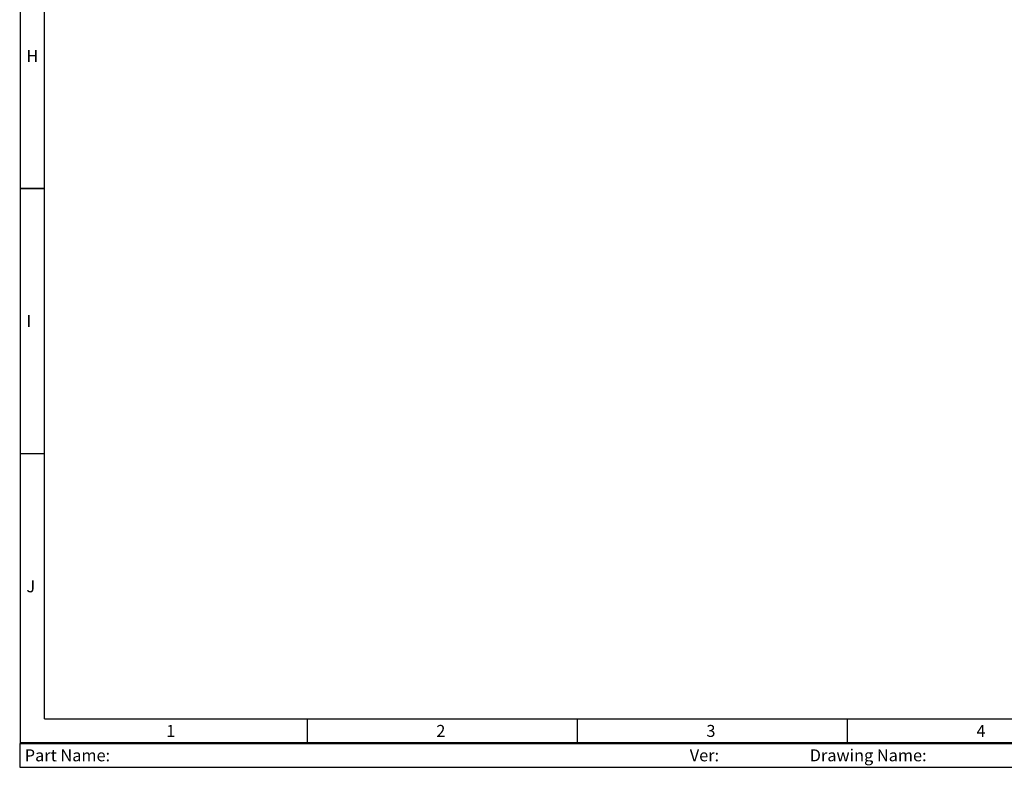
# Model space of a CAD drawing. Extents: x -169 to 3021, y -456 to 1822.
# Drawn here: x -169 to 654, y -456 to 169 of the extents above; entities that cross this region are included whole.
import ezdxf

# ---------------------------------------------------------------- set-up
doc = ezdxf.new("R2010")
doc.units = 0
doc.header["$LTSCALE"] = 65.395
doc.layers.add('SIX-VIEW-EIKI-B25H_DXF_FORMAT', color=7, linetype='CONTINUOUS')
doc.styles.get("Standard").update_dxf_attribs({"font": 'txt', "width": 0.8})
doc.styles.add('TEXTSTYLE_2', font='txt')
doc.styles.add('TEXTSTYLE_9', font='txt', dxfattribs={"width": 0.8})

msp = doc.modelspace()

# ---------------------------------------------------------------- linework, layer by layer
at = {"layer": 'SIX-VIEW-EIKI-B25H_DXF_FORMAT', "color": 2, "linetype": 'Continuous'}
for p, q in [((-169.181, -435.685), (975.22, -435.685)), ((-169.181, -435.685), (-169.181, -455.692)), ((-169.181, -455.692), (975.22, -455.692))]:
    msp.add_line(p, q, dxfattribs=at)
at = {"layer": 'SIX-VIEW-EIKI-B25H_DXF_FORMAT', "color": 7, "linetype": 'Continuous', "const_width": 1.2}
for points in [[(-168.804, 1821.507), (-168.804, -435.283)], [(-148.797, 1801.5), (-148.797, -415.276)], [(-148.797, -415.276), (3000.305, -415.276)], [(-168.804, -435.283), (3020.312, -435.283)]]:
    msp.add_lwpolyline(points, dxfattribs=at)
at = {"layer": 'SIX-VIEW-EIKI-B25H_DXF_FORMAT', "color": 5, "linetype": 'Continuous', "const_width": 1.2}
for points in [[(-148.797, 28.08), (-168.804, 28.08)], [(-148.797, -193.598), (-168.804, -193.598)], [(70.994, -415.276), (70.994, -435.283)], [(296.787, -415.276), (296.787, -435.283)], [(522.58, -415.276), (522.58, -435.283)]]:
    msp.add_lwpolyline(points, dxfattribs=at)

# ---------------------------------------------------------------- texts
at = {"layer": 'SIX-VIEW-EIKI-B25H_DXF_FORMAT', "color": 2, "linetype": 'Continuous', "char_height": 10.004, "width": 10.0035, "attachment_point": 1, "line_spacing_factor": 0.9, "style": 'TEXTSTYLE_2'}
for s, insert in [('H', (-163.803, 143.92)), ('I', (-163.803, -77.758)), ('J', (-163.803, -299.435)), ('1', (-46.904, -420.277)), ('2', (178.889, -420.277)), ('3', (404.682, -420.277)), ('4', (630.475, -420.277))]:
    msp.add_mtext(s, dxfattribs=dict(at, insert=insert))
at = {"layer": 'SIX-VIEW-EIKI-B25H_DXF_FORMAT', "color": 2, "linetype": 'Continuous', "insert": (-148.804, -415.604), "char_height": 0.20007, "width": 4.0014, "attachment_point": 1, "line_spacing_factor": 0.9}
msp.add_mtext('Made By Willy Tsai 88/3/8', dxfattribs=at)
at = {"layer": 'SIX-VIEW-EIKI-B25H_DXF_FORMAT', "color": 50, "linetype": 'Continuous', "char_height": 10.0035, "attachment_point": 1}
for s, insert, width in [('\\A1;Part Name:', (-165.179, -440.687), 352.1232), ('\\A1;Drawing Name:', (491.05, -440.687), 280.098)]:
    msp.add_mtext(s, dxfattribs=dict(at, insert=insert, width=width))
at = {"layer": 'SIX-VIEW-EIKI-B25H_DXF_FORMAT', "color": 50, "linetype": 'Continuous', "insert": (403.019, -440.687), "char_height": 10.0035, "width": 144.0504, "attachment_point": 2, "style": 'TEXTSTYLE_9'}
msp.add_mtext('\\A1;Ver:', dxfattribs=at)

doc.saveas('drawing.dxf')
